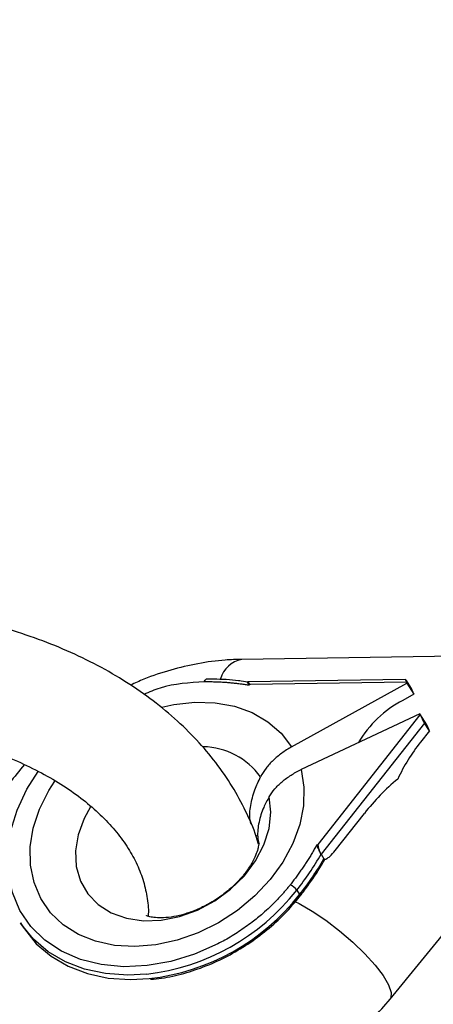
# Model space of a CAD drawing. Units: millimetres. Extents: x -4999 to 5001, y -4997 to 5003.
# Drawn here: x 19 to 60, y -3492 to -3394 of the extents above; entities that cross this region are included whole.
import ezdxf

# ---------------------------------------------------------------- set-up
doc = ezdxf.new("R2010")
doc.units = ezdxf.units.MM

msp = doc.modelspace()

# ---------------------------------------------------------------- linework, layer by layer
at = {"color": 7, "linetype": 'Continuous', "lineweight": 25}
for p, q in [((63.198, -3457.265), (40.758, -3457.587)), ((41.352, -3459.838), (40.701, -3459.747)), ((41.37, -3459.818), (41.37, -3459.819)), ((57.004, -3459.593), (41.372, -3459.819)), ((57.085, -3459.858), (41.6, -3460.082)), ((45.69, -3466.267), (57.121, -3459.942)), ((57.085, -3459.858), (57.121, -3459.942)), ((57.578, -3460.464), (57.086, -3459.693)), ((57.121, -3459.942), (57.825, -3461.044)), ((41.6, -3460.081), (41.454, -3460.156)), ((57.825, -3461.044), (57.578, -3460.464)), ((57.825, -3461.044), (56.731, -3461.649)), ((58.413, -3462.986), (46.642, -3468.51)), ((48.326, -3475.924), (58.449, -3463.07)), ((58.87, -3463.896), (48.632, -3476.897)), ((58.413, -3462.986), (58.449, -3463.07)), ((59.117, -3464.088), (58.413, -3462.986)), ((59.363, -3464.668), (58.87, -3463.896)), ((59.363, -3464.668), (58.486, -3465.782)), ((59.363, -3464.668), (59.117, -3464.088)), ((55.465, -3491.252), (71.483, -3471.649)), ((50.035, -3476.513), (52.929, -3472.838)), ((42.165, -3475.115), (42.366, -3475.004)), ((48.327, -3475.924), (48.18, -3475.999)), ((48.632, -3476.897), (48.914, -3477.338)), ((48.963, -3477.471), (48.99, -3477.423)), ((49.169, -3477.336), (49.174, -3477.333)), ((46.217, -3480.452), (46.498, -3480.893)), ((18.821, -3483.677), (19.102, -3484.117))]:
    msp.add_line(p, q, dxfattribs=at)
at = {"color": 8, "linetype": 'Continuous', "lineweight": 25, "flags": 128}
for points in [[(37.047, -3459.829), (37.076, -3459.738), (37.113, -3459.662), (37.155, -3459.606), (37.201, -3459.572), (37.249, -3459.56)], [(37.047, -3459.829), (37.076, -3459.738), (37.113, -3459.662), (37.155, -3459.606), (37.201, -3459.572), (37.249, -3459.56)], [(32.843, -3462.317), (34.023, -3462.061), (36.116, -3461.828), (38.143, -3461.887), (40.055, -3462.235), (41.805, -3462.866), (43.351, -3463.764), (44.657, -3464.906), (45.69, -3466.267)], [(32.843, -3462.317), (34.023, -3462.061), (36.116, -3461.828), (38.143, -3461.887), (40.055, -3462.235), (41.805, -3462.866), (43.351, -3463.764), (44.657, -3464.906), (45.69, -3466.267)], [(38.386, -3485.768), (36.095, -3486.778), (33.742, -3487.5), (31.38, -3487.92), (29.063, -3488.026), (26.842, -3487.818), (24.767, -3487.3), (22.883, -3486.483), (21.233, -3485.385), (19.855, -3484.032), (18.778, -3482.452), (18.027, -3480.683), (17.618, -3478.762), (17.561, -3476.734), (17.856, -3474.643), (18.499, -3472.536), (19.473, -3470.46), (20.589, -3468.693)], [(38.386, -3485.768), (36.095, -3486.778), (33.742, -3487.5), (31.38, -3487.92), (29.063, -3488.026), (26.842, -3487.818), (24.767, -3487.3), (22.883, -3486.483), (21.233, -3485.385), (19.855, -3484.032), (18.778, -3482.452), (18.027, -3480.683), (17.618, -3478.762), (17.561, -3476.734), (17.856, -3474.643), (18.499, -3472.536), (19.473, -3470.46), (20.589, -3468.693)], [(46.642, -3468.51), (46.927, -3470.253), (46.884, -3472.084), (46.515, -3473.96), (45.828, -3475.835), (44.842, -3477.664), (43.578, -3479.403), (42.068, -3481.01), (40.348, -3482.446), (38.459, -3483.677), (36.447, -3484.673), (34.361, -3485.41), (32.251, -3485.869), (30.168, -3486.041), (28.161, -3485.921), (26.28, -3485.512), (24.57, -3484.823), (23.071, -3483.872), (21.821, -3482.681), (20.849, -3481.279), (20.178, -3479.7), (19.826, -3477.981), (19.799, -3476.165), (20.1, -3474.295), (20.72, -3472.416), (21.645, -3470.574), (22.241, -3469.643)], [(46.642, -3468.51), (46.927, -3470.253), (46.884, -3472.084), (46.515, -3473.96), (45.828, -3475.835), (44.842, -3477.664), (43.578, -3479.403), (42.068, -3481.01), (40.348, -3482.446), (38.459, -3483.677), (36.447, -3484.673), (34.361, -3485.41), (32.251, -3485.869), (30.168, -3486.041), (28.161, -3485.921), (26.28, -3485.512), (24.57, -3484.823), (23.071, -3483.872), (21.821, -3482.681), (20.849, -3481.279), (20.178, -3479.7), (19.826, -3477.981), (19.799, -3476.165), (20.1, -3474.295), (20.72, -3472.416), (21.645, -3470.574), (22.241, -3469.643)], [(25.77, -3472.183), (25.134, -3473.337), (24.539, -3474.951), (24.275, -3476.561), (24.35, -3478.112), (24.764, -3479.548), (25.5, -3480.819), (26.533, -3481.881), (27.827, -3482.695), (29.336, -3483.235), (31.008, -3483.479), (32.783, -3483.421), (34.599, -3483.061), (36.392, -3482.413), (38.099, -3481.5), (39.661, -3480.353), (41.022, -3479.012), (42.134, -3477.526), (42.959, -3475.946), (43.468, -3474.327), (43.641, -3472.727), (43.475, -3471.202), (43.475, -3471.202)], [(25.77, -3472.183), (25.134, -3473.337), (24.539, -3474.951), (24.275, -3476.561), (24.35, -3478.112), (24.764, -3479.548), (25.5, -3480.819), (26.533, -3481.881), (27.827, -3482.695), (29.336, -3483.235), (31.008, -3483.479), (32.783, -3483.421), (34.599, -3483.061), (36.392, -3482.413), (38.099, -3481.5), (39.661, -3480.353), (41.022, -3479.012), (42.134, -3477.526), (42.959, -3475.946), (43.468, -3474.327), (43.641, -3472.727), (43.475, -3471.202), (43.475, -3471.202)], [(46.536, -3481.052), (46.542, -3481.041), (46.546, -3481.003), (46.531, -3480.953), (46.498, -3480.893)], [(46.536, -3481.052), (46.542, -3481.041), (46.546, -3481.003), (46.531, -3480.953), (46.498, -3480.893)], [(46.025, -3481.565), (46.455, -3481.781), (47.74, -3482.521), (49.097, -3483.433), (50.462, -3484.474), (51.772, -3485.595), (52.964, -3486.744), (53.984, -3487.867), (54.783, -3488.911), (55.324, -3489.829), (55.582, -3490.576), (55.546, -3491.118), (55.464, -3491.252)], [(46.025, -3481.565), (46.455, -3481.781), (47.74, -3482.521), (49.097, -3483.433), (50.462, -3484.474), (51.772, -3485.595), (52.964, -3486.744), (53.984, -3487.867), (54.783, -3488.911), (55.324, -3489.829), (55.582, -3490.576), (55.546, -3491.118), (55.464, -3491.252)]]:
    msp.add_lwpolyline(points, dxfattribs=at)
at = {"color": 7, "linetype": 'Continuous', "lineweight": 25, "flags": 128}
for points in [[(57.086, -3459.693), (57.049, -3459.638), (57.021, -3459.604), (57.004, -3459.593), (56.998, -3459.604), (57.004, -3459.638), (57.021, -3459.693), (57.048, -3459.767), (57.085, -3459.858)], [(57.086, -3459.693), (57.049, -3459.638), (57.021, -3459.604), (57.004, -3459.593), (56.998, -3459.604), (57.004, -3459.638), (57.021, -3459.693), (57.048, -3459.767), (57.085, -3459.858)], [(31.334, -3488.767), (29.459, -3488.862), (27.257, -3488.709), (25.182, -3488.266), (23.276, -3487.54), (21.577, -3486.548), (20.119, -3485.308), (18.931, -3483.846), (18.821, -3483.677)], [(31.334, -3488.767), (29.459, -3488.862), (27.257, -3488.709), (25.182, -3488.266), (23.276, -3487.54), (21.577, -3486.548), (20.119, -3485.308), (18.931, -3483.846), (18.821, -3483.677)], [(19.102, -3484.117), (19.213, -3484.287), (20.4, -3485.749), (21.858, -3486.989), (23.557, -3487.981), (25.463, -3488.706), (27.538, -3489.15), (29.741, -3489.303), (31.59, -3489.211)], [(19.102, -3484.117), (19.213, -3484.287), (20.4, -3485.749), (21.858, -3486.989), (23.557, -3487.981), (25.463, -3488.706), (27.538, -3489.15), (29.741, -3489.303), (31.59, -3489.211)]]:
    msp.add_lwpolyline(points, dxfattribs=at)
at = {"color": 7, "linetype": 'Continuous', "lineweight": 25}
msp.add_circle((1.495, 2.623), 5000, dxfattribs=at)
for centre, radius, start, end in [((1.495, 2.622), 5000, 270, 326.891497), ((61.703, -3471.266), 10.826, 117.33958, 149.90712), ((64.493, -3460.507), 6.566, 202.97726, 211.07936), ((73.743, -3477.756), 19.395, 141.87284, 154.60368), ((69.647, -3485.736), 21.115, 129.47799, 142.3495), ((22.541, -3461.765), 30.161, 321.71635, 329.88767), ((22.823, -3462.206), 30.161, 321.71635, 329.88767), ((44.763, -3481.523), 1.806, 36.39832, 63.39023)]:
    msp.add_arc(centre, radius, start, end, dxfattribs=at)
at = {"color": 8, "linetype": 'Continuous', "lineweight": 25}
for centre, radius, start, end in [((41.278, -3460.276), 2.739, 100.93487, 163.64659), ((36.745, -3473.532), 7.3, 36.27111, 88.42271), ((28.75, -3466.667), 22.25, 276.66713, 321.71883), ((29.034, -3467.111), 22.247, 276.59685, 321.72085)]:
    msp.add_arc(centre, radius, start, end, dxfattribs=at)
at = {"color": 7, "linetype": 'Continuous', "lineweight": 25}
for points, knots in [([(42.421, -3475.898), (42.384, -3475.755), (42.117, -3474.741), (41.328, -3472.916), (40.045, -3470.445), (38.444, -3468.072), (36.567, -3465.806), (34.417, -3463.666), (32.011, -3461.668), (29.366, -3459.832), (26.506, -3458.17), (23.454, -3456.699), (20.237, -3455.423), (16.875, -3454.372), (14.2, -3453.678), (12.628, -3453.411), (12.244, -3453.346)], [0, 0, 0, 0, 0.012515, 0.089114, 0.166372, 0.244459, 0.323439, 0.403271, 0.483832, 0.564952, 0.646451, 0.728172, 0.80999, 0.891807, 0.973588, 1, 1, 1, 1]), ([(40.758, -3457.587), (40.215, -3457.606), (38.773, -3457.655), (36.415, -3457.972), (33.719, -3458.612), (31.48, -3459.339), (30.185, -3459.943), (29.744, -3460.148)], [0, 0, 0, 0, 0.146205, 0.388145, 0.630782, 0.874399, 1, 1, 1, 1]), ([(40.758, -3457.587), (40.215, -3457.606), (38.773, -3457.655), (36.415, -3457.972), (33.719, -3458.612), (31.48, -3459.339), (30.185, -3459.943), (29.744, -3460.148)], [0, 0, 0, 0, 0.146205, 0.388145, 0.630782, 0.874399, 1, 1, 1, 1]), ([(41.454, -3460.156), (41.312, -3460.133), (41.028, -3460.086), (40.597, -3460.027), (40.164, -3459.974), (39.727, -3459.93), (39.287, -3459.893), (38.844, -3459.864), (38.398, -3459.843), (37.95, -3459.83), (37.5, -3459.824), (37.198, -3459.827), (37.047, -3459.829)], [0, 0, 0, 0, 0.100001, 0.200003, 0.300004, 0.400005, 0.500006, 0.600006, 0.700006, 0.800005, 0.900003, 1, 1, 1, 1]), ([(41.454, -3460.156), (41.312, -3460.133), (41.028, -3460.086), (40.597, -3460.027), (40.164, -3459.974), (39.727, -3459.93), (39.287, -3459.893), (38.844, -3459.864), (38.398, -3459.843), (37.95, -3459.83), (37.5, -3459.824), (37.198, -3459.827), (37.047, -3459.829)], [0, 0, 0, 0, 0.100001, 0.200003, 0.300004, 0.400005, 0.500006, 0.600006, 0.700006, 0.800005, 0.900003, 1, 1, 1, 1]), ([(40.701, -3459.747), (40.617, -3459.735), (39.733, -3459.608), (38.575, -3459.554), (37.492, -3459.558), (37.249, -3459.56)], [0, 0, 0, 0, 0.0752749, 0.7927249, 1, 1, 1, 1]), ([(40.701, -3459.747), (40.617, -3459.735), (39.733, -3459.608), (38.575, -3459.554), (37.492, -3459.558), (37.249, -3459.56)], [0, 0, 0, 0, 0.0752749, 0.7927249, 1, 1, 1, 1]), ([(41.454, -3460.156), (41.429, -3460.095), (41.378, -3459.972), (41.347, -3459.872), (41.341, -3459.831), (41.349, -3459.833), (41.35, -3459.833)], [0, 0, 0, 0, 0.364795, 0.730943, 0.938621, 1, 1, 1, 1]), ([(41.454, -3460.156), (41.429, -3460.095), (41.378, -3459.972), (41.347, -3459.872), (41.341, -3459.831), (41.349, -3459.833), (41.35, -3459.833)], [0, 0, 0, 0, 0.364795, 0.730943, 0.938621, 1, 1, 1, 1]), ([(41.6, -3460.081), (41.553, -3460.023), (41.469, -3459.92), (41.402, -3459.845), (41.374, -3459.818), (41.373, -3459.821), (41.372, -3459.821)], [0, 0, 0, 0, 0.417418, 0.738559, 0.934438, 1, 1, 1, 1]), ([(41.6, -3460.081), (41.553, -3460.023), (41.469, -3459.92), (41.402, -3459.845), (41.374, -3459.818), (41.373, -3459.821), (41.372, -3459.821)], [0, 0, 0, 0, 0.417418, 0.738559, 0.934438, 1, 1, 1, 1]), ([(12.244, -3465.616), (12.565, -3465.687), (13.844, -3465.973), (15.959, -3466.658), (18.548, -3467.654), (20.941, -3468.811), (23.126, -3470.094), (25.079, -3471.487), (26.784, -3472.968), (28.233, -3474.515), (29.42, -3476.109), (30.343, -3477.738), (31.014, -3479.397), (31.395, -3481.093), (31.548, -3482.301), (31.481, -3482.955), (31.474, -3483.025)], [0, 0, 0, 0, 0.026316, 0.105003, 0.183483, 0.261755, 0.33985, 0.417855, 0.495884, 0.574166, 0.653086, 0.733214, 0.815347, 0.900442, 0.989265, 1, 1, 1, 1]), ([(45.69, -3466.267), (45.351, -3466.454), (45.03, -3466.659), (44.576, -3466.991), (44.43, -3467.106), (44.145, -3467.345), (44.007, -3467.469), (43.614, -3467.847), (43.379, -3468.109), (42.963, -3468.649), (42.78, -3468.93), (42.63, -3469.213)], [0, 0, 0, 0, 0.25, 0.25, 0.375, 0.375, 0.5, 0.5, 0.75, 0.75, 1, 1, 1, 1]), ([(45.69, -3466.267), (45.351, -3466.454), (45.03, -3466.659), (44.576, -3466.991), (44.43, -3467.106), (44.145, -3467.345), (44.007, -3467.469), (43.614, -3467.847), (43.379, -3468.109), (42.963, -3468.649), (42.78, -3468.93), (42.63, -3469.213)], [0, 0, 0, 0, 0.25, 0.25, 0.375, 0.375, 0.5, 0.5, 0.75, 0.75, 1, 1, 1, 1]), ([(19.212, -3468.017), (18.716, -3468.614), (17.618, -3469.938), (16.213, -3472.163), (14.97, -3474.625), (14.031, -3477.174), (13.406, -3479.767), (13.108, -3482.364), (13.139, -3484.923), (13.499, -3487.401), (14.036, -3489.33), (14.471, -3490.408), (14.601, -3490.731)], [0, 0, 0, 0, 0.090821, 0.201253, 0.311693, 0.421852, 0.531341, 0.639745, 0.746713, 0.852052, 0.955767, 1, 1, 1, 1]), ([(19.212, -3468.017), (18.716, -3468.614), (17.618, -3469.938), (16.213, -3472.163), (14.97, -3474.625), (14.031, -3477.174), (13.406, -3479.767), (13.108, -3482.364), (13.139, -3484.923), (13.499, -3487.401), (14.036, -3489.33), (14.471, -3490.408), (14.601, -3490.731)], [0, 0, 0, 0, 0.090821, 0.201253, 0.311693, 0.421852, 0.531341, 0.639745, 0.746713, 0.852052, 0.955767, 1, 1, 1, 1]), ([(43.475, -3471.202), (43.632, -3470.936), (43.819, -3470.678), (44.143, -3470.302), (44.258, -3470.179), (44.503, -3469.937), (44.634, -3469.818), (45.04, -3469.472), (45.332, -3469.257), (45.958, -3468.859), (46.293, -3468.674), (46.642, -3468.51)], [0, 0, 0, 0, 0.25, 0.25, 0.375, 0.375, 0.5, 0.5, 0.75, 0.75, 1, 1, 1, 1]), ([(43.475, -3471.202), (43.632, -3470.936), (43.819, -3470.678), (44.143, -3470.302), (44.258, -3470.179), (44.503, -3469.937), (44.634, -3469.818), (45.04, -3469.472), (45.332, -3469.257), (45.958, -3468.859), (46.293, -3468.674), (46.642, -3468.51)], [0, 0, 0, 0, 0.25, 0.25, 0.375, 0.375, 0.5, 0.5, 0.75, 0.75, 1, 1, 1, 1]), ([(41.683, -3473.899), (41.651, -3473.773), (41.504, -3473.205), (41.628, -3472.056), (41.959, -3470.607), (42.42, -3469.649), (42.63, -3469.213)], [0, 0, 0, 0, 0.089766, 0.405127, 0.729449, 1, 1, 1, 1]), ([(41.683, -3473.899), (41.651, -3473.773), (41.504, -3473.205), (41.628, -3472.056), (41.959, -3470.607), (42.42, -3469.649), (42.63, -3469.213)], [0, 0, 0, 0, 0.089766, 0.405127, 0.729449, 1, 1, 1, 1]), ([(43.475, -3471.202), (43.285, -3471.551), (42.832, -3472.384), (42.433, -3473.726), (42.273, -3474.96), (42.426, -3475.651), (42.477, -3475.885)], [0, 0, 0, 0, 0.219718, 0.525158, 0.839513, 1, 1, 1, 1]), ([(43.475, -3471.202), (43.285, -3471.551), (42.832, -3472.384), (42.433, -3473.726), (42.273, -3474.96), (42.426, -3475.651), (42.477, -3475.885)], [0, 0, 0, 0, 0.219718, 0.525158, 0.839513, 1, 1, 1, 1]), ([(42.417, -3475.939), (42.415, -3475.993), (42.41, -3476.113), (42.3, -3476.613), (42.009, -3477.339), (41.519, -3478.199), (40.822, -3479.128), (39.926, -3480.064), (38.861, -3480.949), (37.672, -3481.728), (36.418, -3482.36), (35.17, -3482.819), (33.999, -3483.096), (32.978, -3483.206), (32.165, -3483.182), (31.61, -3483.084), (31.33, -3482.979), (31.326, -3482.975), (31.324, -3482.973)], [0, 0, 0, 0, 0.057865, 0.127556, 0.191656, 0.253398, 0.31447, 0.375655, 0.437122, 0.498881, 0.560795, 0.622654, 0.684473, 0.746604, 0.809641, 0.874799, 0.943969, 1, 1, 1, 1]), ([(42.417, -3475.939), (42.415, -3475.993), (42.41, -3476.113), (42.3, -3476.613), (42.009, -3477.339), (41.519, -3478.199), (40.822, -3479.128), (39.926, -3480.064), (38.861, -3480.949), (37.672, -3481.728), (36.418, -3482.36), (35.17, -3482.819), (33.999, -3483.096), (32.978, -3483.206), (32.165, -3483.182), (31.61, -3483.084), (31.33, -3482.979), (31.326, -3482.975), (31.324, -3482.973)], [0, 0, 0, 0, 0.057865, 0.127556, 0.191656, 0.253398, 0.31447, 0.375655, 0.437122, 0.498881, 0.560795, 0.622654, 0.684473, 0.746604, 0.809641, 0.874799, 0.943969, 1, 1, 1, 1]), ([(48.18, -3475.999), (48.105, -3476.133), (47.954, -3476.401), (47.719, -3476.801), (47.476, -3477.199), (47.226, -3477.594), (46.969, -3477.987), (46.704, -3478.378), (46.432, -3478.765), (46.152, -3479.15), (45.867, -3479.531), (45.67, -3479.783), (45.572, -3479.909)], [0, 0, 0, 0, 0.100001, 0.200003, 0.300004, 0.400005, 0.500006, 0.600006, 0.700006, 0.800005, 0.900003, 1, 1, 1, 1]), ([(48.18, -3475.999), (48.105, -3476.133), (47.954, -3476.401), (47.719, -3476.801), (47.476, -3477.199), (47.226, -3477.594), (46.969, -3477.987), (46.704, -3478.378), (46.432, -3478.765), (46.152, -3479.15), (45.867, -3479.531), (45.67, -3479.783), (45.572, -3479.909)], [0, 0, 0, 0, 0.100001, 0.200003, 0.300004, 0.400005, 0.500006, 0.600006, 0.700006, 0.800005, 0.900003, 1, 1, 1, 1]), ([(48.18, -3475.999), (48.208, -3476.064), (48.239, -3476.134), (48.309, -3476.286), (48.347, -3476.367), (48.429, -3476.531), (48.473, -3476.616), (48.557, -3476.772), (48.597, -3476.842), (48.63, -3476.893)], [0, 0, 0, 0, 0.25, 0.25, 0.5, 0.5, 0.75, 0.75, 0.9938301, 0.9938301, 0.9938301, 0.9938301]), ([(48.18, -3475.999), (48.208, -3476.064), (48.239, -3476.134), (48.309, -3476.286), (48.347, -3476.367), (48.429, -3476.531), (48.473, -3476.616), (48.557, -3476.772), (48.597, -3476.842), (48.63, -3476.893)], [0, 0, 0, 0, 0.25, 0.25, 0.5, 0.5, 0.75, 0.75, 0.9938301, 0.9938301, 0.9938301, 0.9938301]), ([(48.63, -3476.893), (48.622, -3476.88), (48.605, -3476.852), (48.579, -3476.802), (48.553, -3476.744), (48.519, -3476.664), (48.478, -3476.554), (48.42, -3476.376), (48.376, -3476.198), (48.347, -3476.06), (48.334, -3475.983), (48.329, -3475.946), (48.327, -3475.924)], [0, 0, 0, 0, 0.060126, 0.121845, 0.185382, 0.25078, 0.36845, 0.50104, 0.749704, 0.874817, 0.927207, 1, 1, 1, 1]), ([(48.63, -3476.893), (48.622, -3476.88), (48.605, -3476.852), (48.579, -3476.802), (48.553, -3476.744), (48.519, -3476.664), (48.478, -3476.554), (48.42, -3476.376), (48.376, -3476.198), (48.347, -3476.06), (48.334, -3475.983), (48.329, -3475.946), (48.327, -3475.924)], [0, 0, 0, 0, 0.060126, 0.121845, 0.185382, 0.25078, 0.36845, 0.50104, 0.749704, 0.874817, 0.927207, 1, 1, 1, 1]), ([(48.916, -3477.342), (48.944, -3477.381), (48.99, -3477.389), (49.087, -3477.375), (49.138, -3477.353), (49.29, -3477.27), (49.39, -3477.192), (49.68, -3476.936), (49.862, -3476.733), (50.035, -3476.513)], [0, 0, 0, 0, 0.125, 0.125, 0.25, 0.25, 0.5, 0.5, 1, 1, 1, 1]), ([(48.916, -3477.342), (48.944, -3477.381), (48.99, -3477.389), (49.087, -3477.375), (49.138, -3477.353), (49.29, -3477.27), (49.39, -3477.192), (49.68, -3476.936), (49.862, -3476.733), (50.035, -3476.513)], [0, 0, 0, 0, 0.125, 0.125, 0.25, 0.25, 0.5, 0.5, 1, 1, 1, 1]), ([(46.536, -3481.052), (46.835, -3480.659), (47.672, -3479.563), (48.461, -3478.355), (48.924, -3477.54), (48.963, -3477.471)], [0, 0, 0, 0, 0.337774, 0.943602, 1, 1, 1, 1]), ([(46.536, -3481.052), (46.835, -3480.659), (47.672, -3479.563), (48.461, -3478.355), (48.924, -3477.54), (48.963, -3477.471)], [0, 0, 0, 0, 0.337774, 0.943602, 1, 1, 1, 1]), ([(45.572, -3479.909), (45.495, -3480.006), (45.341, -3480.199), (45.102, -3480.485), (44.857, -3480.768), (44.607, -3481.048), (44.35, -3481.323), (44.088, -3481.595), (43.824, -3481.86), (43.414, -3482.255), (42.919, -3482.704), (42.329, -3483.2), (41.766, -3483.646), (41.151, -3484.099), (40.483, -3484.555), (39.799, -3484.987), (39.101, -3485.394), (38.624, -3485.644), (38.386, -3485.768)], [0, 0, 0, 0, 0.040812, 0.081623, 0.122433, 0.163243, 0.204051, 0.24486, 0.285667, 0.325023, 0.428321, 0.500006, 0.571695, 0.657357, 0.743019, 0.828681, 0.914341, 1, 1, 1, 1]), ([(45.572, -3479.909), (45.495, -3480.006), (45.341, -3480.199), (45.102, -3480.485), (44.857, -3480.768), (44.607, -3481.048), (44.35, -3481.323), (44.088, -3481.595), (43.824, -3481.86), (43.414, -3482.255), (42.919, -3482.704), (42.329, -3483.2), (41.766, -3483.646), (41.151, -3484.099), (40.483, -3484.555), (39.799, -3484.987), (39.101, -3485.394), (38.624, -3485.644), (38.386, -3485.768)], [0, 0, 0, 0, 0.040812, 0.081623, 0.122433, 0.163243, 0.204051, 0.24486, 0.285667, 0.325023, 0.428321, 0.500006, 0.571695, 0.657357, 0.743019, 0.828681, 0.914341, 1, 1, 1, 1]), ([(31.731, -3489.277), (32.093, -3489.247), (33.185, -3489.156), (35.033, -3488.719), (37.224, -3487.994), (39.356, -3487.014), (41.39, -3485.816), (43.283, -3484.414), (45.038, -3482.831), (46.032, -3481.65), (46.536, -3481.052)], [0, 0, 0, 0, 0.066048, 0.198918, 0.331834, 0.464767, 0.597714, 0.730682, 0.86368, 1, 1, 1, 1]), ([(31.731, -3489.277), (32.093, -3489.247), (33.185, -3489.156), (35.033, -3488.719), (37.224, -3487.994), (39.356, -3487.014), (41.39, -3485.816), (43.283, -3484.414), (45.038, -3482.831), (46.032, -3481.65), (46.536, -3481.052)], [0, 0, 0, 0, 0.066048, 0.198918, 0.331834, 0.464767, 0.597714, 0.730682, 0.86368, 1, 1, 1, 1]), ([(14.601, -3490.731), (14.834, -3491.239), (15.397, -3492.468), (16.552, -3494.278), (18.07, -3496.104), (19.82, -3497.714), (21.773, -3499.094), (23.908, -3500.232), (26.205, -3501.117), (28.641, -3501.74), (31.19, -3502.09), (33.825, -3502.16), (36.511, -3501.948), (39.214, -3501.455), (41.897, -3500.686), (44.525, -3499.651), (47.063, -3498.364), (49.481, -3496.84), (51.743, -3495.094), (53.761, -3493.231), (54.919, -3491.885), (55.465, -3491.252)], [0, 0, 0, 0, 0.03628, 0.087786, 0.139071, 0.190234, 0.241522, 0.293166, 0.345349, 0.39819, 0.451724, 0.505906, 0.560629, 0.615757, 0.671161, 0.726743, 0.782443, 0.838244, 0.894159, 0.950199, 1, 1, 1, 1]), ([(14.601, -3490.731), (14.834, -3491.239), (15.397, -3492.468), (16.552, -3494.278), (18.07, -3496.104), (19.82, -3497.714), (21.773, -3499.094), (23.908, -3500.232), (26.205, -3501.117), (28.641, -3501.74), (31.19, -3502.09), (33.825, -3502.16), (36.511, -3501.948), (39.214, -3501.455), (41.897, -3500.686), (44.525, -3499.651), (47.063, -3498.364), (49.481, -3496.84), (51.743, -3495.094), (53.761, -3493.231), (54.919, -3491.885), (55.465, -3491.252)], [0, 0, 0, 0, 0.03628, 0.087786, 0.139071, 0.190234, 0.241522, 0.293166, 0.345349, 0.39819, 0.451724, 0.505906, 0.560629, 0.615757, 0.671161, 0.726743, 0.782443, 0.838244, 0.894159, 0.950199, 1, 1, 1, 1])]:
    msp.add_open_spline(points, degree=3, knots=knots, dxfattribs=at)
at = {"color": 8, "linetype": 'Continuous', "lineweight": 25}
msp.add_open_spline([(37.047, -3459.829), (35.579, -3459.904), (33.563, -3460.008), (31.584, -3460.83), (31.046, -3461.053)], degree=3, knots=[0, 0, 0, 0, 0.728156, 1, 1, 1, 1], dxfattribs=at)
msp.add_open_spline([(37.047, -3459.829), (35.579, -3459.904), (33.563, -3460.008), (31.584, -3460.83), (31.046, -3461.053)], degree=3, knots=[0, 0, 0, 0, 0.728156, 1, 1, 1, 1], dxfattribs=at)
at = {"color": 7, "linetype": 'Continuous', "lineweight": 25}
msp.add_open_spline([(48.632, -3476.897), (48.631, -3476.896), (48.631, -3476.895), (48.63, -3476.893)], degree=3, dxfattribs=at)
msp.add_open_spline([(48.632, -3476.897), (48.631, -3476.896), (48.631, -3476.895), (48.63, -3476.893)], degree=3, dxfattribs=at)

doc.saveas('drawing.dxf')
